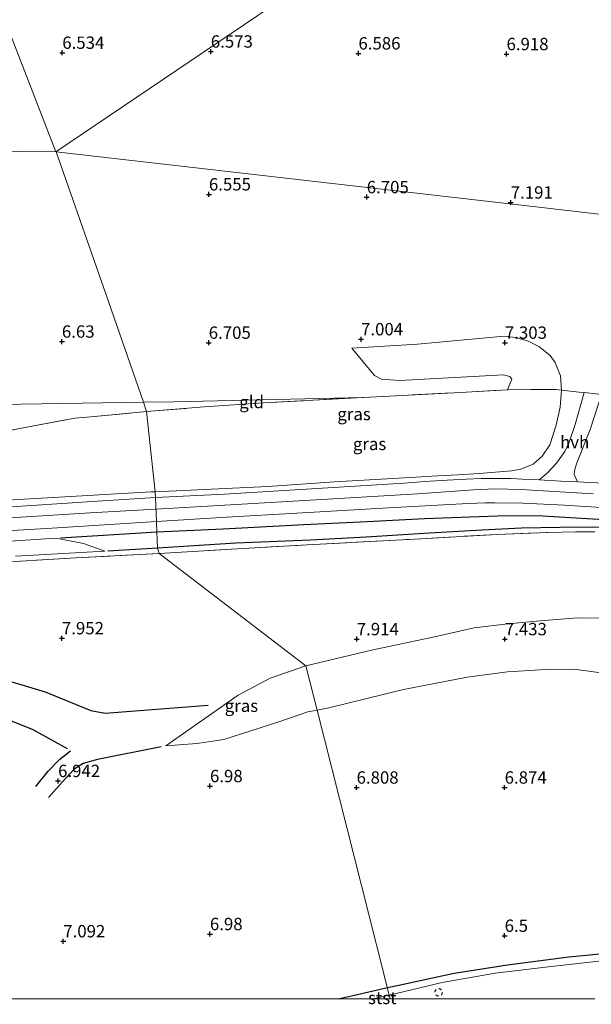
# Model space of a CAD drawing. Units: metres. Extents: x 208677 to 210008, y 456248 to 462501.
# Drawn here: x 209185 to 209300, y 456249 to 456448 of the extents above; entities that cross this region are included whole.
import ezdxf
from ezdxf.enums import TextEntityAlignment as Align

# ---------------------------------------------------------------- set-up
doc = ezdxf.new("R2010")
doc.units = ezdxf.units.M
doc.linetypes.add('IE-TERREINAFSCHEIDING', pattern=[10, 8, -2])
doc.linetypes.add('VW-6060_STREEP', pattern=[1.2, 0.6, -0.6])
doc.layers.get('0').update_dxf_attribs({"lineweight": 25})
for name, color, linetype, lineweight in [('B-ME-GW-GRONDWERKLIJN-L-B1', 10, 'Continuous', 25), ('B-ME-GW-HOOGTEPUNT-S-B1', 10, 'Continuous', 25), ('B-ME-GW-KRUINLIJN-L-B1', 93, 'Continuous', 18), ('B-ME-GW-TEENLIJN-L-B1', 93, 'Continuous', 18), ('B-ME-IE-GRASLAND-GV-B6', 93, 'Continuous', 18), ('B-ME-IE-GRONDWERKLIJN-GROND_INGERICHT-GV-B6', 253, 'Continuous', 18), ('B-ME-IE-HULPGEOMETRIE-L-B1', 53, 'Continuous', 18), ('B-ME-IE-TERREINAFSCHEIDING-DOORGANG-L-B1', 8, 'IE-TERREINAFSCHEIDING-KUNSTMATIG-OPEN', 18), ('B-ME-IE-TERREINAFSCHEIDING-RASTERHEKWERK-L-B1', 8, 'IE-TERREINAFSCHEIDING', 18), ('B-ME-OB-BEKLEDING-GV-B6', 253, 'Continuous', 18), ('B-ME-OG-BREUK-L-B1', 10, 'Continuous', 25), ('B-ME-VH-VERH_SOORT-BITUMEN-GV-B6', 8, 'IE-TERREINAFSCHEIDING-NATUURLIJK-HOUTWAL', 18), ('B-ME-VH-VERH_SOORT-HALF_VERHARDING-GV-B6', 8, 'IE-TERREINAFSCHEIDING-NATUURLIJK-HOUTWAL', 18), ('B-ME-VW-MARKERING-BEBAKENING-S-B1', 255, 'VW-6060_STREEP', 18)]:
    doc.layers.add(name, color=color, linetype=linetype, lineweight=lineweight)
doc.styles.add('NLCS-ISO', font='NLCS-ISO.TTF')
doc.linetypes.add('IE-TERREINAFSCHEIDING-KUNSTMATIG-OPEN', pattern='A,7,-1.5,[67,NLCS.SHX,S=0.75,R=0,X=0,Y=0],-1.5', length=10)
doc.linetypes.add('IE-TERREINAFSCHEIDING-NATUURLIJK-HOUTWAL', pattern='A,7,-1.5,[67,NLCS.SHX,S=0.75,R=45,X=0,Y=0],-1.5,7,-1.5,[70,NLCS.SHX,S=0.75,R=0,X=0,Y=0],-1.5', length=20)

# ---------------------------------------------------------------- blocks, each defined once
blk = doc.blocks.new('dtb')
blk.add_circle((0, 0), 0.75)
blk = doc.blocks.new('hoogtepunt')
for p, q in [((-0.5, 0), (0.5, 0)), ((0, 0.5), (0, -0.5))]:
    blk.add_line(p, q)

msp = doc.modelspace()

# ---------------------------------------------------------------- linework, layer by layer
at = {"layer": 'B-ME-GW-GRONDWERKLIJN-L-B1'}
msp.add_line((209192.9348, 456343.3228, 8.9048), (209212.4667, 456344.5583, 8.9436), dxfattribs=at)
for points in [[(209212.4667, 456344.5583, 8.9436), (209225.9154, 456345.1579, 8.7834), (209242.2435, 456346.0544, 8.8635), (209255.088, 456346.6639, 8.8635), (209266.6953, 456347.2404, 8.8234), (209281.4966, 456347.7581, 8.8234), (209286.5055, 456347.8399, 8.8635), (209290.6885, 456347.8127, 8.8234), (209299.635, 456347.2787, 8.6632), (209311.1127, 456346.5919, 8.7433), (209316.4582, 456345.8458, 8.7433), (209325.5457, 456344.4316, 8.8234), (209330.9721, 456343.4981, 8.8234), (209338.3423, 456341.7135, 8.8234), (209349.7885, 456338.7058, 8.7433), (209362.5057, 456335.4796, 8.7834), (209372.944, 456332.6738, 8.7834), (209386.8116, 456328.2888, 8.8635)], [(209144.621, 456319.1408, 7.2683), (209165.2877, 456317.9546, 7.5406), (209176.898, 456316.0318, 7.586), (209189.8502, 456312.1891, 7.586), (209199.0685, 456308.3586, 7.586), (209202.0035, 456307.8555, 7.586), (209222.8606, 456309.4934, 7.586)], [(209187.9457, 456292.9698, 7.0867), (209190.4276, 456296.1036, 7.1308), (209192.8058, 456298.5582, 7.1748), (209194.9557, 456300.2352, 7.0867)], [(209333.8377, 456261.3205, 6.4735), (209330.8931, 456261.2296, 6.493), (209322.0444, 456260.9366, 6.523), (209313.4534, 456260.2242, 6.493), (209304.9948, 456259.3169, 6.463), (209295.9565, 456258.4522, 6.493), (209283.4821, 456256.8002, 6.493), (209272.6668, 456255.1709, 6.673), (209268.3255, 456254.2151, 6.643), (209261.5046, 456252.7327, 6.643), (209259.1707, 456252.2112, 6.643)], [(209259.1707, 456252.2112, 6.643), (209252.4784, 456250.716, 6.643), (209249.49065, 456250, 6.643)], [(209259.1707, 456252.2112, 6.643), (209252.4784, 456250.716, 6.643), (209249.49065, 456250, 6.643)]]:
    msp.add_polyline3d(points, dxfattribs=at)
at = {"layer": 'B-ME-GW-KRUINLIJN-L-B1'}
msp.add_line((209256.29817, 456250, 6.51024), (209259.542, 456250.747, 6.509), dxfattribs=at)
msp.add_line((209256.29817, 456250, 6.51024), (209259.542, 456250.747, 6.509), dxfattribs=at)
for points in [[(209212.1122, 456352.6506, 8.9929), (209234.9129, 456353.7097, 8.9929), (209248.4792, 456354.6544, 8.9929), (209263.8231, 456355.5689, 8.9929), (209268.2022, 456355.8061, 8.9929), (209273.3422, 456356.0602, 8.9929), (209277.788, 456356.3263, 9.0356), (209284.3428, 456356.8699, 8.9486), (209286.227, 456357.2197, 8.8181), (209288.7157, 456358.2591, 8.7311), (209290.5167, 456359.8749, 8.6876), (209292.0783, 456362.1248, 8.5571), (209293.3687, 456366.1369, 8.4266), (209294.1468, 456369.7763, 8.4266), (209294.4621, 456373.2126, 8.2354), (209294.2164, 456376.0925, 8.2354), (209293.1904, 456378.8081, 8.1919), (209292.1378, 456380.2082, 8.0614), (209289.8403, 456382.0633, 7.9309), (209287.7053, 456383.1663, 7.8004), (209285.2164, 456383.8504, 7.5829), (209282.8105, 456384.1303, 7.3654), (209265.2702, 456382.5401, 7.1914), (209251.9719, 456381.7513, 6.9304)], [(209212.1122, 456352.6506, 8.9929), (209211.3183, 456352.6137, 8.9929), (209194.9442, 456351.7177, 8.9929), (209176.1722, 456350.642, 8.9929)], [(209300.8878, 456352.228, 9.1241), (209286.2493, 456353.0915, 9.1292), (209280.9451, 456353.2325, 9.0221), (209276.5991, 456353.0589, 9.0561), (209265.2511, 456352.254, 9.0578), (209250.4658, 456351.3401, 9.0527), (209221.5588, 456349.6954, 9.0901), (209212.2659, 456349.1499, 9.0934)], [(209212.2659, 456349.1499, 9.0934), (209198.9282, 456348.3669, 9.0382), (209167.5859, 456346.403, 9.1158)], [(209177.475, 456342.2862, 8.9029), (209191.9883, 456343.2629, 8.9029), (209197.6103, 456342.2114, 8.4883), (209201.9185, 456340.662, 8.241)], [(209242.659, 456317.432, 7.833), (209255.9653, 456320.5887, 7.7422), (209268.7344, 456323.3026, 7.7422), (209276.7697, 456325.0838, 7.9238), (209283.5817, 456325.933, 7.9238), (209290.1045, 456326.5387, 7.833), (209297.7319, 456327.1341, 7.9238), (209302.9502, 456327.0502, 7.9692)], [(209242.659, 456317.432, 7.833), (209255.9653, 456320.5887, 7.7422), (209268.7344, 456323.3026, 7.7422), (209276.7697, 456325.0838, 7.9238), (209283.5817, 456325.933, 7.9238), (209290.1045, 456326.5387, 7.833), (209297.7319, 456327.1341, 7.9238), (209302.9502, 456327.0502, 7.9692)], [(209242.659, 456317.432, 7.833), (209235.4417, 456314.8995, 7.7342), (209228.9445, 456311.5036, 7.6354), (209222.8826, 456307.223, 7.4378), (209214.2806, 456301.2497, 6.9933)], [(209473.1843, 456250, 6.53814), (209466.5459, 456251.3435, 6.6343), (209451.3989, 456254.131, 6.467), (209436.1327, 456256.7034, 6.5506), (209418.9121, 456258.7957, 6.3834), (209407.501, 456259.417, 6.311), (209398.404, 456260.004, 6.323), (209391.038, 456260.919, 6.315), (209383.764, 456261.217, 6.356), (209368.6661, 456261.8112, 6.3914), (209344.25, 456260.638, 6.306), (209336.427, 456260.238, 6.343), (209324.721, 456259.826, 6.343), (209313.123, 456258.891, 6.343), (209303.835, 456257.866, 6.323), (209292.322, 456256.545, 6.405), (209281.02, 456255.191, 6.479), (209270.259, 456253.343, 6.557), (209259.542, 456250.747, 6.509)], [(209473.1843, 456250, 6.53814), (209466.5459, 456251.3435, 6.6343), (209451.3989, 456254.131, 6.467), (209436.1327, 456256.7034, 6.5506), (209418.9121, 456258.7957, 6.3834), (209407.501, 456259.417, 6.311), (209398.404, 456260.004, 6.323), (209391.038, 456260.919, 6.315), (209383.764, 456261.217, 6.356), (209368.6661, 456261.8112, 6.3914), (209344.25, 456260.638, 6.306), (209336.427, 456260.238, 6.343), (209324.721, 456259.826, 6.343), (209313.123, 456258.891, 6.343), (209303.835, 456257.866, 6.323), (209292.322, 456256.545, 6.405), (209281.02, 456255.191, 6.479), (209270.259, 456253.343, 6.557), (209259.542, 456250.747, 6.509)]]:
    msp.add_polyline3d(points, dxfattribs=at)
at = {"layer": 'B-ME-GW-TEENLIJN-L-B1'}
for points in [[(209251.9719, 456381.7513, 6.9304), (209256.5612, 456376.19, 6.7564), (209258.0074, 456375.4656, 6.7564), (209261.6576, 456375.1686, 6.7564), (209282.6717, 456376.3513, 6.8869), (209284.0076, 456376.0152, 6.9739), (209284.3718, 456375.4175, 6.9739), (209283.5056, 456373.2909, 7.0238)], [(208837.7491, 456276.0759, 7.5088), (208863.0242, 456289.5524, 7.1332), (208890.2725, 456307.8362, 6.8287), (208895.2086, 456310.7049, 6.8287), (208910.5115, 456319.7382, 6.7852), (208915.8666, 456322.3429, 6.7417), (208938.6839, 456333.1615, 6.8722), (208956.5058, 456341.2123, 6.7852), (208960.3493, 456342.8663, 6.8287), (208982.8126, 456351.9954, 6.7417), (208994.0086, 456356.1807, 6.7417), (209010.4061, 456361.8031, 6.7417), (209015.7097, 456363.4389, 6.7852), (209017.8735, 456363.9369, 6.7852), (209038.4, 456367.6889, 6.6982), (209057.5924, 456370.001, 6.686), (209071.978, 456371.3359, 6.5555), (209077.4173, 456371.5612, 6.5555), (209094.1747, 456372.2126, 6.686), (209117.9063, 456372.6542, 6.773), (209137.3245, 456372.5293, 6.7295), (209177.7104, 456370.3151, 6.773), (209180.7583, 456370.3303, 6.7295), (209209.7764, 456370.7684, 6.7654)], [(209209.7764, 456370.7684, 6.7654), (209215.9165, 456370.8611, 6.773), (209254.2296, 456371.7587, 6.9384)], [(209183.8335, 456339.5959, 8.1448), (209201.9185, 456340.662, 8.241)], [(209244.9065, 456308.4561, 6.7209), (209247.3147, 456308.928, 6.7209), (209262.4541, 456312.6265, 6.8117), (209275.3308, 456315.152, 6.9479), (209283.5171, 456316.1892, 6.9479), (209291.3569, 456316.6985, 6.8571), (209296.9259, 456316.7695, 6.9025), (209310.001, 456315.0254, 6.8571), (209316.1946, 456314.5795, 6.8571), (209325.934, 456314.3462, 6.6756), (209332.4522, 456313.6443, 6.6756), (209338.4091, 456311.9813, 6.6756)], [(209214.2806, 456301.2497, 6.9933), (209220.5339, 456301.6816, 6.9933), (209226.0395, 456302.532, 6.8571), (209236.9993, 456306.0245, 6.9025), (209243.0807, 456308.0984, 6.7209), (209244.9065, 456308.4561, 6.7209)]]:
    msp.add_polyline3d(points, dxfattribs=at)
at = {"layer": 'B-ME-IE-GRASLAND-GV-B6'}
for points in [[(209294.4621, 456373.2126, 8.2354), (209294.1468, 456369.7763, 8.4266), (209293.3687, 456366.1369, 8.4266), (209292.0783, 456362.1248, 8.5571), (209290.5167, 456359.8749, 8.6876), (209288.7157, 456358.2591, 8.7311), (209286.227, 456357.2197, 8.8181), (209284.3428, 456356.8699, 8.9486), (209277.788, 456356.3263, 9.0356), (209273.3422, 456356.0602, 8.9929), (209268.2022, 456355.8061, 8.9929), (209263.8231, 456355.5689, 8.9929), (209248.4792, 456354.6544, 8.9929), (209234.9129, 456353.7097, 8.9929), (209212.1122, 456352.6506, 8.9929), (209210.362, 456368.874, 7.152), (209222.0683, 456369.825, 6.9384), (209234.0954, 456370.6509, 6.9384), (209254.2296, 456371.7587, 6.9384), (209273.9647, 456372.7551, 6.9811), (209283.5056, 456373.2909, 7.0238), (209284.3718, 456375.4175, 6.9739), (209284.0076, 456376.0152, 6.9739), (209282.6717, 456376.3513, 6.8869), (209261.6576, 456375.1686, 6.7564), (209258.0074, 456375.4656, 6.7564), (209256.5612, 456376.19, 6.7564), (209251.9719, 456381.7513, 6.9304), (209265.2702, 456382.5401, 7.1914), (209282.8105, 456384.1303, 7.3654), (209285.2164, 456383.8504, 7.5829), (209287.7053, 456383.1663, 7.8004), (209289.8403, 456382.0633, 7.9309), (209292.1378, 456380.2082, 8.0614), (209293.1904, 456378.8081, 8.1919), (209294.2164, 456376.0925, 8.2354), (209294.4621, 456373.2126, 8.2354)], [(209294.4621, 456373.2126, 8.2354), (209298.0177, 456372.8383, 8.5617), (209299.0091, 456372.7362, 8.5617), (209297.2225, 456366.299, 8.6817), (209296.0169, 456362.7163, 8.7252), (209295.1411, 456360.7798, 8.7252), (209293.4022, 456358.4335, 8.7687), (209291.5286, 456356.4174, 8.8557), (209289.9238, 456355.0405, 8.9862), (209287.7716, 456355.1605, 8.9976), (209284.2051, 456355.3257, 8.9976), (209280.3578, 456355.3708, 8.9976), (209278.1062, 456355.3225, 8.9976), (209275.2216, 456355.2052, 8.9629), (209271.2597, 456355.003, 8.9629), (209266.7076, 456354.7042, 8.9629), (209262.5405, 456354.4121, 8.9629), (209226.174, 456352.139, 8.9629), (209212.1646, 456351.467, 9.079), (209212.1122, 456352.6506, 8.9929), (209234.9129, 456353.7097, 8.9929), (209248.4792, 456354.6544, 8.9929), (209263.8231, 456355.5689, 8.9929), (209268.2022, 456355.8061, 8.9929), (209273.3422, 456356.0602, 8.9929), (209277.788, 456356.3263, 9.0356), (209284.3428, 456356.8699, 8.9486), (209286.227, 456357.2197, 8.8181), (209288.7157, 456358.2591, 8.7311), (209290.5167, 456359.8749, 8.6876), (209292.0783, 456362.1248, 8.5571), (209293.3687, 456366.1369, 8.4266), (209294.1468, 456369.7763, 8.4266), (209294.4621, 456373.2126, 8.2354)], [(209304.1586, 456354.3305, 8.8935), (209297.6751, 456354.6369, 8.9392), (209297.0423, 456356.1181, 8.8227), (209297.089, 456356.9123, 8.8227), (209297.5076, 456358.2819, 8.8227), (209300.229, 456365.2417, 8.6487), (209302.5436, 456372.3725, 8.5617)], [(209176.2177, 456363.8325, 7.6047), (209186.1231, 456365.7264, 7.4354), (209195.8121, 456367.5825, 7.1814), (209199.0567, 456367.8301, 7.1814), (209210.362, 456368.874, 7.152), (209212.1122, 456352.6506, 8.9929), (209211.3183, 456352.6137, 8.9929), (209194.9442, 456351.7177, 8.9929), (209176.1722, 456350.642, 8.9929)], [(209176.1722, 456350.642, 8.9929), (209194.9442, 456351.7177, 8.9929), (209211.3183, 456352.6137, 8.9929), (209212.1122, 456352.6506, 8.9929), (209212.1646, 456351.467, 9.079), (209201.4639, 456350.7958, 9.0564), (209191.2008, 456350.1322, 9.0564), (209183.03, 456349.6218, 9.0564)], [(209301.2017, 456344.5705, 8.3497), (209297.2634, 456344.544, 8.3097), (209291.6947, 456344.4438, 8.3097), (209281.4132, 456344.0326, 8.2696), (209264.7591, 456343.086, 8.1895), (209242.919, 456341.915, 8.1495), (209229.9165, 456341.1544, 8.1495), (209212.9408, 456340.1568, 8.1895), (209212.6096, 456341.3024, 8.2674), (209212.4667, 456344.5583, 8.9436), (209212.3765, 456346.6208, 9.0234), (209226.6002, 456347.4975, 8.8499), (209240.8249, 456348.3573, 8.954), (209259.3887, 456349.4289, 8.9193), (209275.5375, 456350.2783, 8.954), (209279.013, 456350.4239, 8.8846), (209280.9637, 456350.4369, 8.8846), (209286.6037, 456350.3764, 8.8846), (209295.0466, 456349.9134, 8.8499), (209309.9317, 456348.9809, 8.9193)], [(209172.6729, 456344.2084, 9.0564), (209192.2971, 456345.3647, 8.995), (209212.3765, 456346.6208, 9.0234), (209212.4667, 456344.5583, 8.9436), (209212.6096, 456341.3024, 8.2674), (209212.9408, 456340.1568, 8.1895), (209196.032, 456339.2943, 8.2638), (209178.0818, 456338.2312, 8.1268)], [(209183.8335, 456339.5959, 8.1448), (209201.9185, 456340.662, 8.241), (209197.6103, 456342.2114, 8.4883), (209191.9883, 456343.2629, 8.9029), (209177.475, 456342.2862, 8.9029)], [(209177.475, 456342.2862, 8.9029), (209191.9883, 456343.2629, 8.9029), (209197.6103, 456342.2114, 8.4883), (209201.9185, 456340.662, 8.241), (209183.8335, 456339.5959, 8.1448)], [(209244.9065, 456308.4561, 6.7209), (209242.659, 456317.432, 7.833), (209255.9653, 456320.5887, 7.7422), (209268.7344, 456323.3026, 7.7422), (209276.7697, 456325.0838, 7.9238), (209283.5817, 456325.933, 7.9238), (209290.1045, 456326.5387, 7.833), (209297.7319, 456327.1341, 7.9238), (209302.9502, 456327.0502, 7.9692)], [(209244.9065, 456308.4561, 6.7209), (209243.0807, 456308.0984, 6.7209), (209236.9993, 456306.0245, 6.9025), (209226.0395, 456302.532, 6.8571), (209220.5339, 456301.6816, 6.9933), (209214.2806, 456301.2497, 6.9933), (209222.8826, 456307.223, 7.4378), (209228.9445, 456311.5036, 7.6354), (209235.4417, 456314.8995, 7.7342), (209242.659, 456317.432, 7.833), (209244.9065, 456308.4561, 6.7209)], [(209310.001, 456315.0254, 6.8571), (209296.9259, 456316.7695, 6.9025), (209291.3569, 456316.6985, 6.8571), (209283.5171, 456316.1892, 6.9479), (209275.3308, 456315.152, 6.9479), (209262.4541, 456312.6265, 6.8117), (209247.3147, 456308.928, 6.7209), (209244.9065, 456308.4561, 6.7209)]]:
    msp.add_polyline3d(points, dxfattribs=at)
at = {"layer": 'B-ME-IE-GRONDWERKLIJN-GROND_INGERICHT-GV-B6'}
for points in [[(209518.3175, 456640.7957, 8.2377), (209477.6379, 456613.431, 8.2096), (209436.8651, 456586.2044, 7.4776), (209396.17, 456558.8525, 7.0496), (209355.2333, 456531.3406, 6.7886), (209314.274, 456503.8723, 6.6417), (209273.5966, 456476.4434, 6.5946), (209232.9064, 456449.0314, 6.5733), (209191.9784, 456421.4758, 6.5599), (209182.8917, 456445.0468, 6.3621)], [(209538.4788, 456381.6736, 7.2221), (209488.9874, 456387.3602, 7.2674), (209439.4959, 456393.0467, 7.6066), (209390.0045, 456398.7333, 7.9459), (209340.513, 456404.4198, 8.1871), (209291.0215, 456410.1064, 7.3504), (209241.5301, 456415.7929, 6.7096), (209192.0386, 456421.4795, 6.5589), (209191.9784, 456421.4758, 6.5599), (209232.9064, 456449.0314, 6.5733), (209273.5966, 456476.4434, 6.5946), (209314.274, 456503.8723, 6.6417), (209355.2333, 456531.3406, 6.7886), (209396.17, 456558.8525, 7.0496), (209436.8651, 456586.2044, 7.4776), (209477.6379, 456613.431, 8.2096), (209518.3175, 456640.7957, 8.2377)], [(209182.8917, 456445.0468, 6.3621), (209191.9784, 456421.4758, 6.5599), (209162.4434, 456421.7556, 6.5185)], [(209162.4434, 456421.7556, 6.5185), (209191.9784, 456421.4758, 6.5599), (209192.0386, 456421.4795, 6.5589), (209202.1707, 456392.5127, 6.6072), (209209.7764, 456370.7684, 6.7654), (209180.7583, 456370.3303, 6.7295)], [(209302.5436, 456372.3725, 8.5617), (209299.0091, 456372.7362, 8.5617), (209298.0177, 456372.8383, 8.5617), (209294.4621, 456373.2126, 8.2354), (209294.2164, 456376.0925, 8.2354), (209293.1904, 456378.8081, 8.1919), (209292.1378, 456380.2082, 8.0614), (209289.8403, 456382.0633, 7.9309), (209287.7053, 456383.1663, 7.8004), (209285.2164, 456383.8504, 7.5829), (209282.8105, 456384.1303, 7.3654), (209265.2702, 456382.5401, 7.1914), (209251.9719, 456381.7513, 6.9304), (209256.5612, 456376.19, 6.7564), (209258.0074, 456375.4656, 6.7564), (209261.6576, 456375.1686, 6.7564), (209282.6717, 456376.3513, 6.8869), (209284.0076, 456376.0152, 6.9739), (209284.3718, 456375.4175, 6.9739), (209283.5056, 456373.2909, 7.0238), (209273.9647, 456372.7551, 6.9811), (209254.2296, 456371.7587, 6.9384), (209215.9165, 456370.8611, 6.773), (209209.7764, 456370.7684, 6.7654), (209202.1707, 456392.5127, 6.6072), (209192.0386, 456421.4795, 6.5589), (209241.5301, 456415.7929, 6.7096), (209291.0215, 456410.1064, 7.3504), (209340.513, 456404.4198, 8.1871)], [(209209.7764, 456370.7684, 6.7654), (209215.9165, 456370.8611, 6.773), (209254.2296, 456371.7587, 6.9384), (209234.0954, 456370.6509, 6.9384), (209222.0683, 456369.825, 6.9384), (209210.362, 456368.874, 7.152), (209209.7764, 456370.7684, 6.7654)], [(209209.7764, 456370.7684, 6.7654), (209210.362, 456368.874, 7.152), (209199.0567, 456367.8301, 7.1814), (209195.8121, 456367.5825, 7.1814), (209186.1231, 456365.7264, 7.4354), (209176.2177, 456363.8325, 7.6047)], [(209180.7583, 456370.3303, 6.7295), (209209.7764, 456370.7684, 6.7654)], [(209302.9502, 456327.0502, 7.9692), (209297.7319, 456327.1341, 7.9238), (209290.1045, 456326.5387, 7.833), (209283.5817, 456325.933, 7.9238), (209276.7697, 456325.0838, 7.9238), (209268.7344, 456323.3026, 7.7422), (209255.9653, 456320.5887, 7.7422), (209242.659, 456317.432, 7.833), (209212.9408, 456340.1568, 8.1895), (209229.9165, 456341.1544, 8.1495), (209242.919, 456341.915, 8.1495), (209264.7591, 456343.086, 8.1895), (209281.4132, 456344.0326, 8.2696), (209291.6947, 456344.4438, 8.3097), (209297.2634, 456344.544, 8.3097), (209301.2017, 456344.5705, 8.3497)], [(209302.9502, 456327.0502, 7.9692), (209297.7319, 456327.1341, 7.9238), (209290.1045, 456326.5387, 7.833), (209283.5817, 456325.933, 7.9238), (209276.7697, 456325.0838, 7.9238), (209268.7344, 456323.3026, 7.7422), (209255.9653, 456320.5887, 7.7422), (209242.659, 456317.432, 7.833), (209212.9408, 456340.1568, 8.1895), (209229.9165, 456341.1544, 8.1495), (209242.919, 456341.915, 8.1495), (209264.7591, 456343.086, 8.1895), (209281.4132, 456344.0326, 8.2696), (209291.6947, 456344.4438, 8.3097), (209297.2634, 456344.544, 8.3097), (209301.2017, 456344.5705, 8.3497)], [(209178.0818, 456338.2312, 8.1268), (209196.032, 456339.2943, 8.2638), (209212.9408, 456340.1568, 8.1895), (209242.659, 456317.432, 7.833), (209235.4417, 456314.8995, 7.7342), (209228.9445, 456311.5036, 7.6354), (209222.8826, 456307.223, 7.4378), (209214.2806, 456301.2497, 6.9933), (209220.5339, 456301.6816, 6.9933), (209226.0395, 456302.532, 6.8571), (209236.9993, 456306.0245, 6.9025), (209243.0807, 456308.0984, 6.7209), (209244.9065, 456308.4561, 6.7209), (209256.9539, 456260.9522, 6.9204), (209259.542, 456250.747, 6.509), (209256.29817, 456250, 6.51024), (208849.63717, 456250, 7.68165)], [(209178.0818, 456338.2312, 8.1268), (209196.032, 456339.2943, 8.2638), (209212.9408, 456340.1568, 8.1895), (209242.659, 456317.432, 7.833), (209235.4417, 456314.8995, 7.7342), (209228.9445, 456311.5036, 7.6354), (209222.8826, 456307.223, 7.4378), (209214.2806, 456301.2497, 6.9933), (209220.5339, 456301.6816, 6.9933), (209226.0395, 456302.532, 6.8571), (209236.9993, 456306.0245, 6.9025), (209243.0807, 456308.0984, 6.7209), (209244.9065, 456308.4561, 6.7209), (209256.9539, 456260.9522, 6.9204), (209259.542, 456250.747, 6.509), (209256.29817, 456250, 6.51024), (208849.63717, 456250, 7.68165)], [(209303.835, 456257.866, 6.323), (209292.322, 456256.545, 6.405), (209281.02, 456255.191, 6.479), (209270.259, 456253.343, 6.557), (209259.542, 456250.747, 6.509), (209256.9539, 456260.9522, 6.9204), (209244.9065, 456308.4561, 6.7209), (209247.3147, 456308.928, 6.7209), (209262.4541, 456312.6265, 6.8117), (209275.3308, 456315.152, 6.9479), (209283.5171, 456316.1892, 6.9479), (209291.3569, 456316.6985, 6.8571), (209296.9259, 456316.7695, 6.9025), (209310.001, 456315.0254, 6.8571)], [(209303.835, 456257.866, 6.323), (209292.322, 456256.545, 6.405), (209281.02, 456255.191, 6.479), (209270.259, 456253.343, 6.557), (209259.542, 456250.747, 6.509), (209256.9539, 456260.9522, 6.9204), (209244.9065, 456308.4561, 6.7209), (209247.3147, 456308.928, 6.7209), (209262.4541, 456312.6265, 6.8117), (209275.3308, 456315.152, 6.9479), (209283.5171, 456316.1892, 6.9479), (209291.3569, 456316.6985, 6.8571), (209296.9259, 456316.7695, 6.9025), (209310.001, 456315.0254, 6.8571)]]:
    msp.add_polyline3d(points, dxfattribs=at)
at = {"layer": 'B-ME-IE-HULPGEOMETRIE-L-B1'}
msp.add_line((209191.9784, 456421.4758, 6.5599), (209192.0386, 456421.4795, 6.5589), dxfattribs=at)
for points in [[(209067.965, 456743.125, 9.502), (209070.3643, 456736.905, 9.8454), (209075.9161, 456722.5127, 9.8996), (209076.9282, 456719.8892, 10.8659), (209077.2067, 456719.1671, 10.8913), (209078.6028, 456715.5478, 10.7526), (209079.0099, 456714.4925, 10.7141), (209081.4839, 456708.0789, 8.823), (209083.7527, 456702.1974, 8.6706), (209092.1997, 456680.2996, 8.5546), (209094.4212, 456674.5407, 7.9893), (209112.2309, 456628.342, 7.1027), (209129.8961, 456582.5182, 6.5035), (209147.5613, 456536.6944, 6.1804), (209165.2265, 456490.8706, 5.9032), (209182.8917, 456445.0468, 6.3621), (209191.9784, 456421.4758, 6.5599)], [(209191.9784, 456421.4758, 6.5599), (209232.9064, 456449.0314, 6.5733), (209273.5966, 456476.4434, 6.5946), (209314.274, 456503.8723, 6.6417), (209355.2333, 456531.3406, 6.7886), (209396.17, 456558.8525, 7.0496), (209436.8651, 456586.2044, 7.4776), (209477.6379, 456613.431, 8.2096), (209518.3175, 456640.7957, 8.2377), (209559.01, 456668.1396, 8.263), (209561.1304, 456669.5644, 8.1966)], [(208817.69, 456324.605, 8.958), (208818.7706, 456325.0553, 9.1376), (208828.2385, 456329.0004, 10.9172), (208830.0706, 456329.7638, 11.0683), (208836.0078, 456332.2377, 10.9726), (208837.7815, 456332.9768, 10.9349), (208847.6441, 456337.0864, 8.9472), (208856.4761, 456340.7665, 8.8316), (208873.7587, 456347.9679, 8.4852), (208896.9644, 456358.0329, 6.7836), (208942.7443, 456375.7113, 6.4851), (208988.5242, 456393.3897, 6.4016), (209034.3042, 456411.0681, 6.4472), (209064.386, 456422.6845, 6.646), (209113.4147, 456422.22, 6.4428), (209162.4434, 456421.7556, 6.5185), (209191.9784, 456421.4758, 6.5599)], [(209192.0386, 456421.4795, 6.5589), (209241.5301, 456415.7929, 6.7096), (209291.0215, 456410.1064, 7.3504), (209340.513, 456404.4198, 8.1871), (209390.0045, 456398.7333, 7.9459), (209439.4959, 456393.0467, 7.6066), (209488.9874, 456387.3602, 7.2674), (209538.4788, 456381.6736, 7.2221), (209580.1721, 456376.8831, 7.9823), (209581.7145, 456376.6809, 8.5844), (209583.9618, 456376.3863, 8.7255), (209588.1455, 456375.8379, 8.6444), (209602.358, 456373.9749, 9.0445), (209607.4697, 456373.3049, 10.9566), (209608.1996, 456373.2093, 11.0946), (209611.1804, 456372.8187, 11.0532), (209611.9022, 456372.7242, 11.0111), (209614.324, 456372.4068, 10.0165), (209616.3459, 456372.1419, 10.0286), (209621.4849, 456372.1094, 9.9252), (209623.2913, 456372.1641, 9.8345), (209625.8373, 456372.2413, 8.9798), (209632.8325, 456372.4534, 8.887), (209642.12, 456372.703, 9.156)], [(209192.0386, 456421.4795, 6.5589), (209202.1707, 456392.5127, 6.6072), (209209.7764, 456370.7684, 6.7654), (209210.362, 456368.874, 7.152), (209212.1122, 456352.6506, 8.9929), (209212.1646, 456351.467, 9.079), (209212.3765, 456346.6208, 9.0234), (209212.4667, 456344.5583, 8.9436), (209212.6096, 456341.3024, 8.2674), (209212.9408, 456340.1568, 8.1895), (209242.659, 456317.432, 7.833), (209244.9065, 456308.4561, 6.7209), (209256.9539, 456260.9522, 6.9204), (209259.542, 456250.747, 6.509), (209259.72409, 456250, 6.31111)], [(209192.0386, 456421.4795, 6.5589), (209202.1707, 456392.5127, 6.6072), (209209.7764, 456370.7684, 6.7654), (209210.362, 456368.874, 7.152), (209212.1122, 456352.6506, 8.9929), (209212.1646, 456351.467, 9.079), (209212.3765, 456346.6208, 9.0234), (209212.4667, 456344.5583, 8.9436), (209212.6096, 456341.3024, 8.2674), (209212.9408, 456340.1568, 8.1895), (209242.659, 456317.432, 7.833), (209244.9065, 456308.4561, 6.7209), (209256.9539, 456260.9522, 6.9204), (209259.542, 456250.747, 6.509), (209259.72409, 456250, 6.31111)]]:
    msp.add_polyline3d(points, dxfattribs=at)
at = {"layer": 'B-ME-IE-TERREINAFSCHEIDING-DOORGANG-L-B1'}
msp.add_polyline3d([(209298.0177, 456372.8383, 8.5617), (209299.0091, 456372.7362, 8.5617), (209302.5436, 456372.3725, 8.5617), (209303.0848, 456372.3168, 8.5617)], dxfattribs=at)
at = {"layer": 'B-ME-IE-TERREINAFSCHEIDING-RASTERHEKWERK-L-B1'}
for points in [[(209210.362, 456368.874, 7.152), (209222.0683, 456369.825, 6.9384), (209234.0954, 456370.6509, 6.9384), (209254.2296, 456371.7587, 6.9384)], [(209254.2296, 456371.7587, 6.9384), (209273.9647, 456372.7551, 6.9811), (209283.5056, 456373.2909, 7.0238)], [(209283.5056, 456373.2909, 7.0238), (209288.2042, 456373.3822, 7.4083), (209293.3631, 456373.3283, 8.1345), (209294.4621, 456373.2126, 8.2354), (209298.0177, 456372.8383, 8.5617)], [(209176.2177, 456363.8325, 7.6047), (209186.1231, 456365.7264, 7.4354), (209195.8121, 456367.5825, 7.1814), (209199.0567, 456367.8301, 7.1814), (209210.362, 456368.874, 7.152)], [(209212.9408, 456340.1568, 8.1895), (209229.9165, 456341.1544, 8.1495), (209242.919, 456341.915, 8.1495), (209264.7591, 456343.086, 8.1895), (209281.4132, 456344.0326, 8.2696), (209291.6947, 456344.4438, 8.3097), (209297.2634, 456344.544, 8.3097), (209301.2017, 456344.5705, 8.3497)], [(209212.9408, 456340.1568, 8.1895), (209196.032, 456339.2943, 8.2638), (209178.0818, 456338.2312, 8.1268), (209156.5234, 456336.3497, 7.8986), (209146.5157, 456335.2932, 7.716), (209134.3937, 456334.3185, 7.716), (209117.1902, 456333.6795, 7.716), (209102.6216, 456333.23, 7.6703), (209082.1438, 456332.3563, 7.8529), (209073.47, 456331.7354, 7.8986), (209064.1989, 456330.9565, 7.8986), (209054.1975, 456329.6669, 7.8986), (209047.9562, 456328.849, 7.9899), (209039.4626, 456327.2594, 8.0812), (209030.8031, 456325.4901, 7.9899), (209019.896, 456322.5607, 7.9899), (209008.6559, 456319.1339, 7.9899), (208997.7294, 456315.1256, 7.9899), (208981.1736, 456308.4888, 8.0812), (208963.4933, 456300.7669, 7.8986), (208947.7289, 456293.8603, 7.7616), (208910.3711, 456277.2155, 7.5334), (208869.9896, 456259.3647, 7.3508), (208849.519, 456250.344, 7.6892)]]:
    msp.add_polyline3d(points, dxfattribs=at)
at = {"layer": 'B-ME-OB-BEKLEDING-GV-B6'}
for points in [[(209259.72409, 456250, 6.31111), (209259.542, 456250.747, 6.509), (209270.259, 456253.343, 6.557), (209281.02, 456255.191, 6.479), (209292.322, 456256.545, 6.405), (209303.835, 456257.866, 6.323)], [(209259.72409, 456250, 6.31111), (209259.542, 456250.747, 6.509), (209270.259, 456253.343, 6.557), (209281.02, 456255.191, 6.479), (209292.322, 456256.545, 6.405), (209303.835, 456257.866, 6.323)], [(209256.29817, 456250, 6.51024), (209259.542, 456250.747, 6.509), (209259.72409, 456250, 6.31111), (209256.29817, 456250, 6.51024)], [(209256.29817, 456250, 6.51024), (209259.542, 456250.747, 6.509), (209259.72409, 456250, 6.31111), (209256.29817, 456250, 6.51024)], [(209301.17875, 456250, 4.378), (209259.72409, 456250, 6.31111)], [(209301.17875, 456250, 4.378), (209259.72409, 456250, 6.31111)]]:
    msp.add_polyline3d(points, dxfattribs=at)
at = {"layer": 'B-ME-OG-BREUK-L-B1'}
msp.add_line((209202.5148, 456340.6978, 8.2424), (209212.6096, 456341.3024, 8.2674), dxfattribs=at)
for points in [[(209212.6096, 456341.3024, 8.2674), (209228.4697, 456342.3308, 8.2234), (209243.6064, 456342.9582, 8.1353), (209254.8592, 456343.5627, 8.2234), (209267.6885, 456344.3551, 8.1353), (209278.3044, 456344.9528, 8.1353), (209286.3697, 456345.3348, 8.3555), (209294.081, 456345.5246, 8.3115), (209300.7125, 456345.5864, 8.4436), (209308.4598, 456345.197, 8.4436), (209316.0338, 456344.33, 8.4436), (209325.9523, 456342.7197, 8.4877), (209331.9965, 456341.4158, 8.4877), (209340.4971, 456339.2855, 8.4436), (209353.832, 456335.944, 8.3996), (209368.6222, 456331.9008, 8.3996), (209375.4918, 456329.7193, 8.3996), (209386.2354, 456326.7495, 8.752)], [(209194.3456, 456300.6504, 7.0867), (209187.3779, 456304.4809, 7.2229), (209180.4594, 456307.2062, 7.2229), (209169.6102, 456309.8404, 7.2229), (209158.2026, 456311.2155, 7.1775), (209145.8915, 456312.1371, 7.3137)], [(209213.2993, 456301.0398, 6.9425), (209200.4252, 456298.4947, 6.9425), (209197.5531, 456297.6326, 6.9425), (209195.7149, 456296.5058, 6.9425), (209193.2456, 456293.8844, 6.9425), (209190.5192, 456290.7678, 6.9425)]]:
    msp.add_polyline3d(points, dxfattribs=at)
at = {"layer": 'B-ME-VH-VERH_SOORT-BITUMEN-GV-B6'}
for points in [[(209309.9317, 456348.9809, 8.9193), (209295.0466, 456349.9134, 8.8499), (209286.6037, 456350.3764, 8.8846), (209280.9637, 456350.4369, 8.8846), (209279.013, 456350.4239, 8.8846), (209275.5375, 456350.2783, 8.954), (209259.3887, 456349.4289, 8.9193), (209240.8249, 456348.3573, 8.954), (209226.6002, 456347.4975, 8.8499), (209212.3765, 456346.6208, 9.0234), (209212.1646, 456351.467, 9.079), (209226.174, 456352.139, 8.9629), (209262.5405, 456354.4121, 8.9629), (209266.7076, 456354.7042, 8.9629), (209271.2597, 456355.003, 8.9629), (209275.2216, 456355.2052, 8.9629), (209278.1062, 456355.3225, 8.9976), (209280.3578, 456355.3708, 8.9976), (209284.2051, 456355.3257, 8.9976), (209287.7716, 456355.1605, 8.9976), (209289.9238, 456355.0405, 8.9862), (209294.3194, 456354.7955, 8.9629), (209297.6751, 456354.6369, 8.9392), (209304.1586, 456354.3305, 8.8935)], [(209183.03, 456349.6218, 9.0564), (209191.2008, 456350.1322, 9.0564), (209201.4639, 456350.7958, 9.0564), (209212.1646, 456351.467, 9.079), (209212.3765, 456346.6208, 9.0234), (209192.2971, 456345.3647, 8.995), (209172.6729, 456344.2084, 9.0564)]]:
    msp.add_polyline3d(points, dxfattribs=at)
at = {"layer": 'B-ME-VH-VERH_SOORT-HALF_VERHARDING-GV-B6'}
msp.add_polyline3d([(209289.9238, 456355.0405, 8.9862), (209291.5286, 456356.4174, 8.8557), (209293.4022, 456358.4335, 8.7687), (209295.1411, 456360.7798, 8.7252), (209296.0169, 456362.7163, 8.7252), (209297.2225, 456366.299, 8.6817), (209299.0091, 456372.7362, 8.5617), (209302.5436, 456372.3725, 8.5617), (209300.229, 456365.2417, 8.6487), (209297.5076, 456358.2819, 8.8227), (209297.089, 456356.9123, 8.8227), (209297.0423, 456356.1181, 8.8227), (209297.6751, 456354.6369, 8.9392), (209294.3194, 456354.7955, 8.9629), (209289.9238, 456355.0405, 8.9862)], dxfattribs=at)

# ---------------------------------------------------------------- block references
at = {"layer": 'B-ME-GW-HOOGTEPUNT-S-B1', "rotation": 90}
for p in [(209193.3004, 456441.5275, 6.5337), (209193.3004, 456441.5275, 6.5337), (209223.3955, 456441.7672, 6.5733), (209223.3955, 456441.7672, 6.5733), (209253.3021, 456441.3956, 6.5865), (209253.3021, 456441.3956, 6.5865), (209283.3021, 456441.2525, 6.9177), (209283.3021, 456441.2525, 6.9177), (209223.008, 456412.859, 6.5552), (209223.008, 456412.859, 6.5552), (209254.984, 456412.296, 6.7048), (209254.984, 456412.296, 6.7048), (209284.163, 456411.212, 7.1907), (209284.163, 456411.212, 7.1907), (209253.833, 456383.537, 7.0038), (209253.833, 456383.537, 7.0038), (209193.219, 456383.057, 6.63), (209193.219, 456383.057, 6.63), (209222.971, 456382.831, 6.7048), (209222.971, 456382.831, 6.7048), (209282.976, 456382.834, 7.3028), (209282.976, 456382.834, 7.3028), (209193.222, 456323.012, 7.9518), (209193.222, 456323.012, 7.9518), (209252.964, 456322.828, 7.914), (209252.964, 456322.828, 7.914), (209282.964, 456322.825, 7.433), (209282.964, 456322.825, 7.433), (209192.443, 456294.119, 6.9425), (209192.443, 456294.119, 6.9425), (209223.222, 456293.08, 6.9799), (209223.222, 456293.08, 6.9799), (209252.926, 456292.79, 6.808), (209252.926, 456292.79, 6.808), (209282.928, 456292.792, 6.874), (209282.928, 456292.792, 6.874), (209193.497, 456261.679, 7.0921), (209193.497, 456261.679, 7.0921), (209223.206, 456263.131, 6.9799), (209223.206, 456263.131, 6.9799), (209282.927, 456262.785, 6.5), (209282.927, 456262.785, 6.5)]:
    msp.add_blockref('hoogtepunt', p, dxfattribs=at)
at = {"layer": 'B-ME-VW-MARKERING-BEBAKENING-S-B1', "rotation": 90}
msp.add_blockref('dtb', (209269.548, 456251.337, 6.304), dxfattribs=at)

# ---------------------------------------------------------------- texts
at = {"layer": 'B-ME-GW-HOOGTEPUNT-S-B1', "ltscale": 0.2, "style": 'NLCS-ISO'}
for s, p in [('6.534', (209193.3004, 456441.5275, 6.5337)), ('6.534', (209193.3004, 456441.5275, 6.5337)), ('6.573', (209223.3955, 456441.7672, 6.5733)), ('6.573', (209223.3955, 456441.7672, 6.5733)), ('6.586', (209253.3021, 456441.3956, 6.5865)), ('6.586', (209253.3021, 456441.3956, 6.5865)), ('6.918', (209283.3021, 456441.2525, 6.9177)), ('6.918', (209283.3021, 456441.2525, 6.9177)), ('6.555', (209223.008, 456412.859, 6.5552)), ('6.555', (209223.008, 456412.859, 6.5552)), ('6.705', (209254.984, 456412.296, 6.7048)), ('6.705', (209254.984, 456412.296, 6.7048)), ('7.191', (209284.163, 456411.212, 7.1907)), ('7.191', (209284.163, 456411.212, 7.1907)), ('6.63', (209193.219, 456383.057, 6.63)), ('6.63', (209193.219, 456383.057, 6.63)), ('6.705', (209222.971, 456382.831, 6.7048)), ('6.705', (209222.971, 456382.831, 6.7048)), ('7.004', (209253.833, 456383.537, 7.0038)), ('7.004', (209253.833, 456383.537, 7.0038)), ('7.303', (209282.976, 456382.834, 7.3028)), ('7.303', (209282.976, 456382.834, 7.3028)), ('7.952', (209193.222, 456323.012, 7.9518)), ('7.952', (209193.222, 456323.012, 7.9518)), ('7.914', (209252.964, 456322.828, 7.914)), ('7.914', (209252.964, 456322.828, 7.914)), ('7.433', (209282.964, 456322.825, 7.433)), ('7.433', (209282.964, 456322.825, 7.433)), ('6.942', (209192.443, 456294.119, 6.9425)), ('6.942', (209192.443, 456294.119, 6.9425)), ('6.98', (209223.222, 456293.08, 6.9799)), ('6.98', (209223.222, 456293.08, 6.9799)), ('6.808', (209252.926, 456292.79, 6.808)), ('6.808', (209252.926, 456292.79, 6.808)), ('6.874', (209282.928, 456292.792, 6.874)), ('6.874', (209282.928, 456292.792, 6.874)), ('6.98', (209223.206, 456263.131, 6.9799)), ('6.98', (209223.206, 456263.131, 6.9799)), ('6.5', (209282.927, 456262.785, 6.5)), ('6.5', (209282.927, 456262.785, 6.5)), ('7.092', (209193.497, 456261.679, 7.0921)), ('7.092', (209193.497, 456261.679, 7.0921))]:
    msp.add_text(s, height=2.5, dxfattribs=at).set_placement(p, align=Align.BOTTOM_LEFT)
at = {"layer": 'B-ME-IE-GRASLAND-GV-B6', "ltscale": 0.2, "style": 'NLCS-ISO'}
for p in [(209252.41205, 456368.39045), (209255.56065, 456362.3398), (209229.59355, 456309.34085)]:
    msp.add_text('gras', height=2.5, dxfattribs=at).set_placement(p, align=Align.MIDDLE_CENTER)
at = {"layer": 'B-ME-IE-GRONDWERKLIJN-GROND_INGERICHT-GV-B6', "ltscale": 0.2, "style": 'NLCS-ISO'}
msp.add_text('gld', height=2.5, dxfattribs=at).set_placement((209231.66037, 456370.82258), align=Align.MIDDLE_CENTER)
at = {"layer": 'B-ME-OB-BEKLEDING-GV-B6', "ltscale": 0.2, "style": 'NLCS-ISO'}
msp.add_text('stst', height=2.5, dxfattribs=at).set_placement((209258.1366, 456250.20342), align=Align.MIDDLE_CENTER)
msp.add_text('stst', height=2.5, dxfattribs=at).set_placement((209258.1366, 456250.20342), align=Align.MIDDLE_CENTER)
at = {"layer": 'B-ME-VH-VERH_SOORT-HALF_VERHARDING-GV-B6', "ltscale": 0.2, "style": 'NLCS-ISO'}
msp.add_text('hvh', height=2.5, dxfattribs=at).set_placement((209297.11402, 456362.71481), align=Align.MIDDLE_CENTER)

doc.saveas('drawing.dxf')
